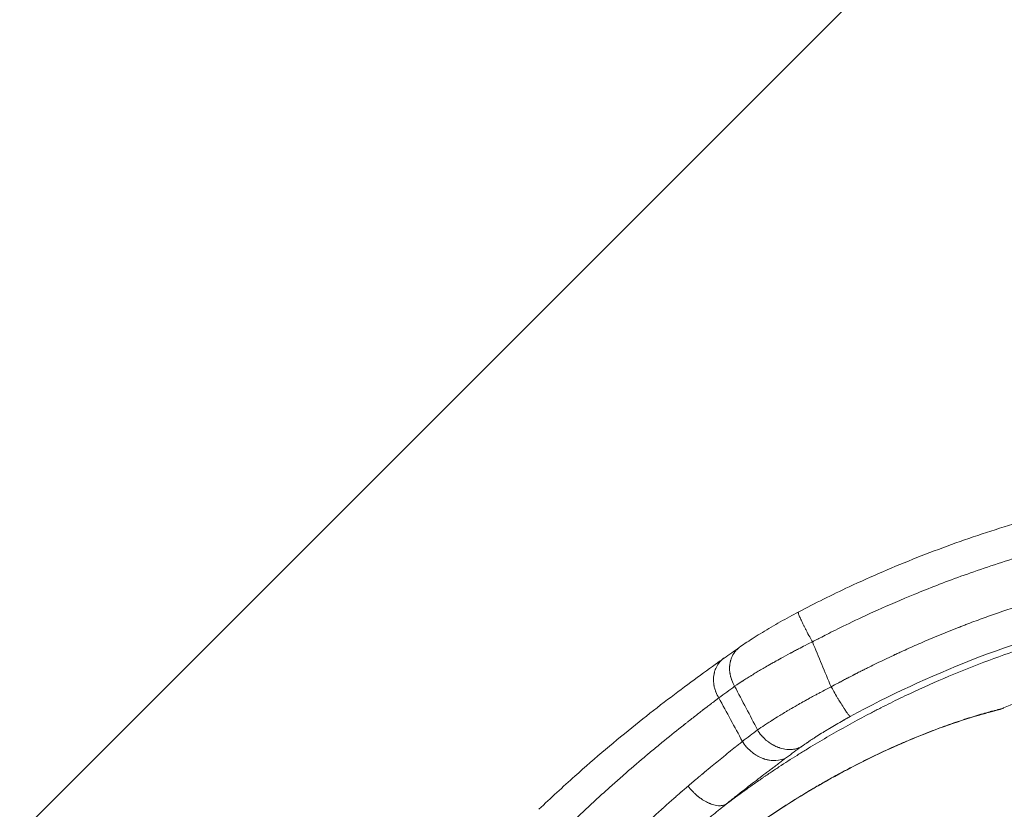
# Model space of a CAD drawing. Units: millimetres. Extents: x -875 to 875, y -3985 to 3984.
# Drawn here: x -237 to -63, y 216 to 355 of the extents above; entities that cross this region are included whole.
import ezdxf

# ---------------------------------------------------------------- set-up
doc = ezdxf.new("R2010")
doc.units = ezdxf.units.MM
doc.header["$LTSCALE"] = 20
doc.linetypes.add('HIDDEN', pattern=[9.525, 6.35, -3.175])
doc.layers.add('2d', color=230, linetype='Continuous')
doc.layers.add('EN-Free_Space_Hatch', color=10, linetype='HIDDEN')

msp = doc.modelspace()

# ---------------------------------------------------------------- hatches: boundary and pattern name
at = {"layer": 'EN-Free_Space_Hatch'}
h = msp.add_hatch(dxfattribs=at)
h.set_pattern_fill('ANSI31', color=256, scale=100)
h.paths.add_polyline_path([(875, 3984.5), (-875, 3984.5), (-875, -3984.5), (875, -3984.5)])

# ---------------------------------------------------------------- linework, layer by layer
at = {"layer": '2d', "lineweight": 0}
for points, knots in [([(-99.75, 251.06), (-96.8, 252.61), (-93.82, 254.1), (-86.87, 257.35), (-82.88, 259.06), (-74.81, 262.25), (-70.73, 263.73), (-62.47, 266.42), (-58.29, 267.65), (-49.86, 269.84), (-45.61, 270.81), (-37.05, 272.5), (-32.73, 273.21), (-24.07, 274.38), (-19.72, 274.83), (-11, 275.47), (-6.63, 275.65), (2.13, 275.76), (6.51, 275.69), (15.25, 275.27), (19.62, 274.92), (28.32, 273.97), (32.66, 273.37), (41.28, 271.89), (45.58, 271.03), (54.08, 269.03), (58.3, 267.91), (66.67, 265.4), (70.81, 264.03), (78.99, 261.02), (83.03, 259.4), (90.99, 255.91), (94.91, 254.04), (99.43, 251.72), (100.09, 251.38), (100.75, 251.03)], [0, 0, 0, 0, 10.002777, 10.002777, 23.035867, 23.035867, 36.057004, 36.057004, 49.108989, 49.108989, 62.195689, 62.195689, 75.296376, 75.296376, 88.410257, 88.410257, 101.533826, 101.533826, 114.671136, 114.671136, 127.798673, 127.798673, 140.928721, 140.928721, 154.053248, 154.053248, 167.15283, 167.15283, 180.250001, 180.250001, 193.316329, 193.316329, 206.346033, 206.346033, 208.585366, 208.585366, 208.585366, 208.585366]), ([(98.27, 245.77), (98.24, 245.79), (97.97, 245.93), (96.99, 246.45), (96.26, 246.82), (94.35, 247.79), (93.16, 248.39), (90.29, 249.77), (88.61, 250.56), (84.76, 252.3), (82.59, 253.24), (77.71, 255.24), (75.01, 256.29), (69.07, 258.44), (65.82, 259.54), (60.54, 261.16), (58.71, 261.7), (55.85, 262.49), (54.88, 262.75), (53.4, 263.14), (52.65, 263.33), (51.77, 263.56), (51.33, 263.67), (51.1, 263.72), (50.99, 263.75), (50.93, 263.76), (50.91, 263.77), (50.89, 263.77), (50.89, 263.78), (50.88, 263.78), (50.88, 263.78), (49.98, 264), (48.79, 264.29), (45.83, 264.96), (44.05, 265.35), (39.89, 266.18), (37.52, 266.63), (33.5, 267.29), (32.08, 267.51), (29.84, 267.83), (29.08, 267.94), (27.9, 268.1), (27.3, 268.17), (26.6, 268.26), (26.24, 268.31), (26.06, 268.33), (25.98, 268.34), (25.93, 268.34), (25.91, 268.35), (22.4, 268.77), (19.26, 269.07), (13.65, 269.49), (11.19, 269.62), (6.95, 269.79), (5.18, 269.84), (3.04, 269.87), (2.41, 269.88), (1.6, 269.88), (1.35, 269.88), (1.01, 269.88), (0.85, 269.88), (0.67, 269.88), (0.59, 269.88), (0.55, 269.88), (0.53, 269.88), (0.52, 269.88), (0.51, 269.88), (0.51, 269.88), (-2.09, 269.88), (-5.5, 269.84), (-11.86, 269.53), (-14.18, 269.39), (-17.96, 269.08), (-19.27, 268.96), (-21.31, 268.76), (-22.01, 268.69), (-23.07, 268.57), (-23.6, 268.51), (-24.23, 268.43), (-24.55, 268.4), (-24.71, 268.38), (-24.79, 268.37), (-24.83, 268.36), (-24.84, 268.36), (-24.85, 268.36), (-24.86, 268.36), (-29.15, 267.84), (-33.38, 267.2), (-39.63, 266.05), (-41.7, 265.64), (-44.78, 264.98), (-46.32, 264.64), (-48.1, 264.22), (-48.98, 264.01), (-49.42, 263.9), (-49.65, 263.85), (-49.76, 263.82), (-49.81, 263.81), (-49.84, 263.8), (-49.85, 263.8), (-49.86, 263.8), (-49.86, 263.79), (-49.86, 263.79), (-53.98, 262.78), (-57.8, 261.71), (-64.87, 259.54), (-68.12, 258.44), (-74.08, 256.29), (-76.78, 255.23), (-81.67, 253.23), (-83.85, 252.28), (-87.7, 250.55), (-89.37, 249.76), (-92.23, 248.38), (-93.42, 247.79), (-95.32, 246.82), (-96.03, 246.45), (-97, 245.95), (-97.25, 245.82), (-97.27, 245.81)], [0, 0, 0, 0, 0.03125, 0.03125, 0.0625, 0.0625, 0.09375, 0.09375, 0.125, 0.125, 0.15625, 0.15625, 0.1875, 0.1875, 0.21875, 0.21875, 0.234375, 0.234375, 0.242187, 0.242187, 0.246094, 0.248047, 0.249023, 0.249512, 0.249756, 0.249878, 0.249939, 0.249969, 0.249985, 0.249985, 0.25, 0.25, 0.28125, 0.28125, 0.3125, 0.3125, 0.34375, 0.34375, 0.359375, 0.359375, 0.367187, 0.367187, 0.371094, 0.373047, 0.374023, 0.374512, 0.374756, 0.374756, 0.375, 0.375, 0.40625, 0.40625, 0.4375, 0.4375, 0.46875, 0.46875, 0.484375, 0.484375, 0.492187, 0.492187, 0.496094, 0.498047, 0.499023, 0.499512, 0.499756, 0.499878, 0.499878, 0.5, 0.5, 0.5625, 0.5625, 0.59375, 0.59375, 0.609375, 0.609375, 0.617187, 0.617187, 0.621094, 0.623047, 0.624023, 0.624512, 0.624756, 0.624878, 0.624939, 0.624939, 0.625, 0.625, 0.6875, 0.6875, 0.71875, 0.71875, 0.734375, 0.742187, 0.746094, 0.748047, 0.749023, 0.749512, 0.749756, 0.749878, 0.749939, 0.749969, 0.749969, 0.75, 0.75, 0.78125, 0.78125, 0.8125, 0.8125, 0.84375, 0.84375, 0.875, 0.875, 0.90625, 0.90625, 0.9375, 0.9375, 0.96875, 0.96875, 1, 1, 1, 1]), ([(-93.97, 237.88), (-93.61, 238.08), (-93.15, 238.32), (-92.6, 238.62), (-92.6, 238.62), (-92.59, 238.63), (-92.56, 238.64), (-92.51, 238.67), (-92.42, 238.72), (-92.22, 238.82), (-91.82, 239.04), (-91.48, 239.22), (-91.25, 239.34), (-91.26, 239.34), (-91.25, 239.34), (-91.25, 239.34), (-91.25, 239.34), (-91.24, 239.34), (-91.22, 239.36), (-91.17, 239.38), (-91.06, 239.44), (-90.92, 239.51), (-90.57, 239.69), (-90.27, 239.85), (-89.89, 240.05), (-89.89, 240.05), (-89.89, 240.05), (-89.88, 240.05), (-89.87, 240.06), (-89.86, 240.07), (-89.82, 240.08), (-89.74, 240.13), (-89.57, 240.21), (-89.41, 240.29), (-89.07, 240.47), (-88.81, 240.6), (-88.52, 240.75), (-88.52, 240.75), (-88.51, 240.75), (-88.5, 240.76), (-88.48, 240.77), (-88.43, 240.79), (-88.34, 240.84), (-88.16, 240.93), (-87.8, 241.11), (-87.05, 241.48), (-86.38, 241.81), (-85, 242.49), (-84.02, 242.95), (-82.98, 243.44), (-82.98, 243.44), (-82.96, 243.45), (-82.94, 243.46), (-82.89, 243.48), (-82.79, 243.53), (-82.6, 243.62), (-82.2, 243.8), (-81.41, 244.17), (-79.8, 244.89), (-78.4, 245.51), (-75.58, 246.72), (-73.65, 247.51), (-71.62, 248.31), (-71.56, 248.33), (-71.44, 248.38), (-71.26, 248.45), (-70.84, 248.61), (-70, 248.94), (-68.32, 249.57), (-64.94, 250.8), (-62.03, 251.79), (-56.17, 253.67), (-52.22, 254.81), (-48.19, 255.83), (-48.12, 255.84), (-48, 255.88), (-47.81, 255.92), (-47.36, 256.03), (-46.48, 256.25), (-44.7, 256.68), (-43.19, 257.03), (-40.15, 257.69), (-38.13, 258.11), (-32.07, 259.24), (-28.05, 259.87), (-23.99, 260.37), (-23.93, 260.38), (-23.8, 260.39), (-23.6, 260.42), (-23.15, 260.47), (-22.25, 260.58), (-20.45, 260.78), (-18.91, 260.94), (-15.84, 261.22), (-13.81, 261.38), (-11.73, 261.51), (-11.66, 261.51), (-11.53, 261.52), (-11.34, 261.53), (-10.88, 261.56), (-9.98, 261.61), (-8.18, 261.7), (-6.65, 261.76), (-5.63, 261.79), (-5.63, 261.79), (-5.62, 261.79), (-5.6, 261.79), (-5.57, 261.79), (-5.49, 261.79), (-5.35, 261.8), (-5.07, 261.8), (-4.54, 261.82), (-4.13, 261.83), (-3.36, 261.84), (-2.92, 261.85), (-2.56, 261.85), (-2.55, 261.85), (-2.55, 261.85), (-2.54, 261.85), (-2.52, 261.85), (-2.48, 261.86), (-2.41, 261.86), (-2.27, 261.86), (-1.99, 261.86), (-1.45, 261.87), (-1.03, 261.87), (-0.26, 261.88), (0.17, 261.88), (0.52, 261.88)], [0, 0, 0, 0, 0.015625, 0.015625, 0.0158691, 0.0158691, 0.0161133, 0.0166016, 0.0175781, 0.0195312, 0.0234375, 0.03125, 0.03125, 0.031311, 0.031311, 0.0313721, 0.0314941, 0.0317383, 0.0322266, 0.0332031, 0.0351562, 0.0390625, 0.0390625, 0.046875, 0.046875, 0.046936, 0.046936, 0.0469971, 0.0471191, 0.0473633, 0.0478516, 0.0488281, 0.0507812, 0.0546875, 0.0546875, 0.0625, 0.0625, 0.0626221, 0.0626221, 0.0627441, 0.0629883, 0.0634766, 0.0644531, 0.0664062, 0.0703125, 0.078125, 0.09375, 0.09375, 0.125, 0.125, 0.1252441, 0.1252441, 0.1254883, 0.1259766, 0.1269531, 0.1289062, 0.1328125, 0.140625, 0.15625, 0.1875, 0.1875, 0.25, 0.25, 0.2519531, 0.2519531, 0.2539062, 0.2578125, 0.265625, 0.28125, 0.3125, 0.375, 0.375, 0.5, 0.5, 0.5019531, 0.5019531, 0.5039062, 0.5078125, 0.515625, 0.53125, 0.5625, 0.5625, 0.625, 0.625, 0.7499999, 0.7499999, 0.7519531, 0.7519531, 0.7539062, 0.7578124, 0.7656249, 0.7812499, 0.8124999, 0.8124999, 0.8749999, 0.8749999, 0.8769531, 0.8769531, 0.8789062, 0.8828124, 0.8906249, 0.9062499, 0.9374999, 0.9374999, 0.937622, 0.937622, 0.9377441, 0.9379882, 0.9384765, 0.9394531, 0.9414062, 0.9453124, 0.9531249, 0.9531249, 0.9687499, 0.9687499, 0.968811, 0.968811, 0.968872, 0.9689941, 0.9692382, 0.9697265, 0.970703, 0.9726562, 0.9765624, 0.9843749, 0.9843749, 0.9999999, 0.9999999, 0.9999999, 0.9999999]), ([(0.5, 255.73), (0.47, 255.73), (-0.04, 255.73), (-1.53, 255.72), (-2.14, 255.71), (-3.24, 255.69), (-3.64, 255.69), (-4.28, 255.67), (-4.61, 255.66), (-5.01, 255.65), (-5.22, 255.65), (-5.33, 255.64), (-5.38, 255.64), (-5.41, 255.64), (-5.42, 255.64), (-5.42, 255.64), (-5.43, 255.64), (-6.3, 255.61), (-7.22, 255.58), (-8.7, 255.51), (-9.21, 255.49), (-10, 255.45), (-10.4, 255.42), (-10.88, 255.4), (-11.12, 255.38), (-11.24, 255.37), (-11.3, 255.37), (-11.33, 255.37), (-11.35, 255.37), (-11.36, 255.37), (-13.29, 255.25), (-15.24, 255.1), (-18.2, 254.82), (-19.19, 254.73), (-20.68, 254.56), (-21.43, 254.48), (-22.31, 254.38), (-22.75, 254.32), (-22.97, 254.3), (-23.06, 254.28), (-23.12, 254.28), (-23.15, 254.27), (-27.35, 253.75), (-31.38, 253.11), (-37.22, 252.01), (-39.13, 251.61), (-41.93, 250.99), (-43.33, 250.67), (-44.93, 250.29), (-45.72, 250.09), (-46.11, 249.99), (-46.31, 249.94), (-46.4, 249.92), (-46.45, 249.91), (-46.48, 249.9), (-54.23, 247.94), (-61.82, 245.51), (-76.55, 239.74), (-83.71, 236.41), (-90.59, 232.66)], [0, 0, 0, 0, 0.03125, 0.03125, 0.046875, 0.046875, 0.054687, 0.054687, 0.058594, 0.060547, 0.061523, 0.062012, 0.062256, 0.062378, 0.062439, 0.062439, 0.0625, 0.0625, 0.09375, 0.09375, 0.109375, 0.109375, 0.117187, 0.121094, 0.123047, 0.124023, 0.124512, 0.124756, 0.124756, 0.125, 0.125, 0.1875, 0.1875, 0.21875, 0.21875, 0.234375, 0.242187, 0.246094, 0.248047, 0.249023, 0.249023, 0.25, 0.25, 0.375, 0.375, 0.4375, 0.4375, 0.46875, 0.484375, 0.492187, 0.496094, 0.498047, 0.499023, 0.499023, 0.5, 0.5, 0.75, 0.75, 1, 1, 1, 1]), ([(0.5, 254.59), (-0.13, 254.59), (-1.07, 254.58), (-2.18, 254.57), (-2.73, 254.56), (-3, 254.55), (-3.14, 254.55), (-3.2, 254.55), (-3.24, 254.55), (-3.26, 254.55), (-3.85, 254.54), (-4.44, 254.52), (-5.39, 254.5), (-5.88, 254.48), (-6.46, 254.46), (-6.76, 254.45), (-6.91, 254.44), (-6.99, 254.44), (-7.02, 254.44), (-7.04, 254.44), (-7.05, 254.44), (-8.26, 254.39), (-9.49, 254.33), (-11.38, 254.22), (-12.33, 254.16), (-13.47, 254.08), (-14.04, 254.03), (-14.33, 254.01), (-14.45, 254), (-14.54, 253.99), (-14.58, 253.99), (-17.16, 253.79), (-19.69, 253.53), (-23.45, 253.08), (-25.32, 252.84), (-27.49, 252.53), (-28.57, 252.36), (-29.11, 252.28), (-29.34, 252.24), (-29.49, 252.22), (-29.57, 252.21), (-34.64, 251.4), (-39.6, 250.4), (-46.95, 248.61), (-49.39, 247.97), (-53.02, 246.93), (-54.83, 246.4), (-56.94, 245.74), (-57.98, 245.4), (-58.43, 245.26), (-58.73, 245.16), (-58.88, 245.11), (-63.84, 243.47), (-68.58, 241.7), (-75.55, 238.76), (-77.85, 237.74), (-81.26, 236.14), (-82.96, 235.32), (-84.92, 234.33), (-85.9, 233.84), (-86.32, 233.62), (-86.6, 233.48), (-86.73, 233.4), (-89.12, 232.16), (-91.33, 230.95), (-94.61, 229.07), (-96.24, 228.12), (-98.12, 226.98), (-98.92, 226.48), (-99.45, 226.15), (-99.71, 225.98), (-101.05, 225.15), (-102.64, 224.12), (-104.47, 222.9), (-105.38, 222.29), (-105.84, 221.98), (-106.06, 221.82), (-106.18, 221.74), (-106.22, 221.71), (-106.26, 221.69), (-106.27, 221.68), (-106.86, 221.27), (-107.4, 220.9), (-108.17, 220.35), (-108.55, 220.09), (-108.97, 219.79), (-109.17, 219.64), (-109.28, 219.56), (-109.33, 219.53), (-109.35, 219.51), (-109.36, 219.5), (-109.37, 219.5), (-109.37, 219.49), (-109.38, 219.49), (-109.76, 219.21), (-110.79, 218.48), (-112.42, 217.26)], [0, 0, 0, 0, 0.015625, 0.023438, 0.027344, 0.029297, 0.030273, 0.030762, 0.030762, 0.03125, 0.03125, 0.046875, 0.046875, 0.054688, 0.058594, 0.060547, 0.061523, 0.062012, 0.062256, 0.062256, 0.0625, 0.0625, 0.09375, 0.09375, 0.109375, 0.117188, 0.121094, 0.123047, 0.124023, 0.124023, 0.125, 0.125, 0.1875, 0.1875, 0.21875, 0.234375, 0.242188, 0.246094, 0.248047, 0.248047, 0.25, 0.25, 0.375, 0.375, 0.4375, 0.4375, 0.46875, 0.484375, 0.492188, 0.496094, 0.496094, 0.5, 0.5, 0.625, 0.625, 0.6875, 0.6875, 0.71875, 0.734375, 0.742188, 0.746094, 0.746094, 0.75, 0.75, 0.8125, 0.8125, 0.84375, 0.859375, 0.867188, 0.867188, 0.875, 0.875, 0.90625, 0.921875, 0.929688, 0.933594, 0.935547, 0.936523, 0.937012, 0.937012, 0.9375, 0.9375, 0.953125, 0.953125, 0.960938, 0.964844, 0.966797, 0.967773, 0.968262, 0.968506, 0.968628, 0.968689, 0.968689, 0.96875, 0.96875, 1, 1, 1, 1]), ([(-109.96, 244.98), (-109.22, 245.49), (-108.41, 246.02), (-106.6, 247.17), (-105.59, 247.79), (-103.49, 249.01), (-102.4, 249.63), (-100.78, 250.51), (-100.27, 250.79), (-99.75, 251.06)], [0, 0, 0, 0, 3.703406, 3.703406, 7.611366, 7.611366, 11.438236, 11.438236, 13.20316, 13.20316, 13.20316, 13.20316]), ([(-97.27, 245.81), (-97.4, 246.04), (-97.56, 246.34), (-97.94, 247.03), (-98.15, 247.42), (-98.37, 247.86), (-98.37, 247.86), (-98.38, 247.87), (-98.39, 247.88), (-98.4, 247.92), (-98.44, 247.99), (-98.51, 248.13), (-98.57, 248.25), (-98.69, 248.48), (-98.77, 248.63), (-98.98, 249.06), (-99.11, 249.32), (-99.22, 249.57), (-99.22, 249.57), (-99.22, 249.57), (-99.22, 249.57), (-99.22, 249.58), (-99.23, 249.59), (-99.24, 249.62), (-99.26, 249.65), (-99.28, 249.71), (-99.3, 249.75), (-99.36, 249.88), (-99.41, 249.98), (-99.54, 250.29), (-99.63, 250.52), (-99.7, 250.72), (-99.7, 250.72), (-99.71, 250.74), (-99.71, 250.75), (-99.73, 250.8), (-99.73, 250.83), (-99.75, 250.89), (-99.76, 250.92), (-99.77, 251), (-99.77, 251.03), (-99.76, 251.05), (-99.75, 251.06), (-99.75, 251.06)], [0.0000159, 0.0000159, 0.0000159, 0.0000159, 0.125, 0.125, 0.25, 0.25, 0.2519531, 0.2519531, 0.2539062, 0.2578125, 0.265625, 0.28125, 0.3125, 0.3125, 0.375, 0.375, 0.5, 0.5, 0.5009766, 0.5009766, 0.5019531, 0.5039062, 0.5078125, 0.515625, 0.53125, 0.53125, 0.5625, 0.5625, 0.625, 0.625, 0.75, 0.75, 0.7539062, 0.7539062, 0.7578125, 0.765625, 0.78125, 0.78125, 0.8125, 0.8125, 0.875, 0.875, 0.91321, 0.91321, 0.91321, 0.91321]), ([(-110.97, 237.99), (-111.14, 238.28), (-111.31, 238.63), (-111.47, 239.04), (-111.47, 239.04), (-111.47, 239.05), (-111.47, 239.05), (-111.47, 239.05), (-111.48, 239.06), (-111.48, 239.08), (-111.49, 239.1), (-111.51, 239.15), (-111.52, 239.19), (-111.57, 239.32), (-111.61, 239.44), (-111.65, 239.6), (-111.65, 239.6), (-111.66, 239.61), (-111.66, 239.64), (-111.68, 239.68), (-111.7, 239.78), (-111.72, 239.85), (-111.75, 239.99), (-111.76, 240.07), (-111.78, 240.14), (-111.78, 240.15), (-111.78, 240.16), (-111.78, 240.19), (-111.79, 240.24), (-111.8, 240.29), (-111.82, 240.4), (-111.83, 240.49), (-111.86, 240.76), (-111.87, 240.98), (-111.86, 241.24), (-111.86, 241.26), (-111.86, 241.29), (-111.86, 241.34), (-111.86, 241.45), (-111.85, 241.54), (-111.83, 241.71), (-111.82, 241.81), (-111.78, 242.07), (-111.76, 242.19), (-111.74, 242.27), (-111.74, 242.27), (-111.73, 242.29), (-111.73, 242.3), (-111.72, 242.35), (-111.71, 242.39), (-111.69, 242.47), (-111.67, 242.53), (-111.61, 242.72), (-111.57, 242.86), (-111.38, 243.32), (-111.2, 243.68), (-110.91, 244.05), (-110.91, 244.05), (-110.91, 244.05), (-110.9, 244.06), (-110.89, 244.07), (-110.87, 244.1), (-110.83, 244.16), (-110.74, 244.26), (-110.55, 244.47), (-110.38, 244.63), (-110.16, 244.82), (-110.06, 244.9), (-109.96, 244.97)], [0.0000444, 0.0000444, 0.0000444, 0.0000444, 0.125, 0.125, 0.1254883, 0.1254883, 0.1259766, 0.1269531, 0.1289062, 0.1328125, 0.140625, 0.140625, 0.15625, 0.15625, 0.1875, 0.1875, 0.1894531, 0.1894531, 0.1914062, 0.1953125, 0.203125, 0.21875, 0.21875, 0.25, 0.25, 0.2539062, 0.2539062, 0.2578125, 0.265625, 0.28125, 0.28125, 0.3125, 0.3125, 0.375, 0.375, 0.3789062, 0.3789062, 0.3828125, 0.390625, 0.40625, 0.40625, 0.4375, 0.4375, 0.5, 0.5, 0.5039062, 0.5039062, 0.5078125, 0.515625, 0.53125, 0.53125, 0.5625, 0.5625, 0.625, 0.625, 0.75, 0.75, 0.7509766, 0.7509766, 0.7519531, 0.7539062, 0.7578125, 0.765625, 0.78125, 0.8125, 0.875, 0.875, 0.9245797, 0.9245797, 0.9245797, 0.9245797]), ([(-97.27, 245.81), (-97.48, 245.7), (-97.92, 245.48), (-98.9, 244.99), (-99.28, 244.79), (-99.94, 244.45), (-100.17, 244.33), (-100.53, 244.14), (-100.66, 244.08), (-100.85, 243.97), (-100.95, 243.92), (-101.06, 243.86), (-101.12, 243.83), (-101.15, 243.82), (-101.16, 243.81), (-101.17, 243.8), (-101.79, 243.48), (-102.31, 243.19), (-103.21, 242.7), (-103.58, 242.49), (-104.18, 242.15), (-104.41, 242.02), (-104.65, 241.88), (-104.72, 241.85), (-104.79, 241.81), (-104.81, 241.79), (-104.83, 241.78), (-104.84, 241.78), (-104.85, 241.77), (-104.86, 241.77), (-104.86, 241.77), (-104.86, 241.77), (-104.86, 241.77), (-104.86, 241.77), (-104.86, 241.77), (-105.47, 241.42), (-106.05, 241.08), (-106.87, 240.59), (-107.14, 240.43), (-107.54, 240.19), (-107.73, 240.07), (-107.95, 239.93), (-108.06, 239.86), (-108.12, 239.83), (-108.14, 239.81), (-108.16, 239.8), (-108.16, 239.8), (-108.47, 239.61), (-108.74, 239.44), (-109.1, 239.21), (-109.22, 239.14), (-109.39, 239.03), (-109.47, 238.98), (-109.56, 238.92), (-109.6, 238.89), (-109.62, 238.88), (-109.63, 238.87), (-109.64, 238.87), (-109.64, 238.87), (-109.94, 238.68), (-110.4, 238.38), (-110.97, 237.99)], [0.0000333, 0.0000333, 0.0000333, 0.0000333, 0.125, 0.125, 0.1875, 0.1875, 0.21875, 0.21875, 0.234375, 0.234375, 0.2421875, 0.2460938, 0.2480469, 0.2490234, 0.2490234, 0.25, 0.25, 0.3125, 0.3125, 0.375, 0.375, 0.4375, 0.4375, 0.46875, 0.46875, 0.484375, 0.484375, 0.4921875, 0.4960938, 0.4980469, 0.4990234, 0.4995117, 0.4997559, 0.4997559, 0.5, 0.5, 0.625, 0.625, 0.6875, 0.6875, 0.71875, 0.734375, 0.7421875, 0.7460938, 0.7480469, 0.7480469, 0.75, 0.75, 0.8125, 0.8125, 0.84375, 0.84375, 0.859375, 0.8671875, 0.8710938, 0.8730469, 0.8740234, 0.8740234, 0.875, 0.875, 1, 1, 1, 1]), ([(64.72, 234.13), (63.98, 234.48), (63.27, 234.75), (62.31, 235.1), (62.01, 235.21), (61.58, 235.37), (61.37, 235.45), (61.13, 235.53), (61.02, 235.57), (60.96, 235.59), (60.94, 235.6), (60.92, 235.61), (60.92, 235.61), (59.62, 236.07), (58.33, 236.52), (55.74, 237.38), (53.8, 238), (51.51, 238.69), (50.52, 238.97), (49.86, 239.16), (49.53, 239.26), (46.59, 240.09), (43.94, 240.77), (39.95, 241.69), (37.95, 242.14), (35.59, 242.61), (34.42, 242.84), (33.91, 242.94), (33.57, 243), (33.4, 243.03), (22.5, 245.05), (11.55, 246.06), (-4.92, 246.06), (-10.41, 245.81), (-18.58, 245.07), (-21.3, 244.76), (-25.36, 244.2), (-27.39, 243.9), (-29.74, 243.51), (-30.92, 243.3), (-31.42, 243.21), (-31.76, 243.15), (-31.93, 243.12), (-34.8, 242.59), (-37.48, 242.03), (-41.47, 241.11), (-42.8, 240.79), (-44.78, 240.28), (-45.77, 240.02), (-46.75, 239.75), (-47.41, 239.57), (-47.74, 239.48), (-49.38, 239.02), (-51.35, 238.44), (-53.63, 237.73), (-54.76, 237.37), (-55.33, 237.18), (-55.61, 237.09), (-55.73, 237.05), (-55.82, 237.02), (-55.85, 237.01), (-56.57, 236.77), (-57.22, 236.55), (-58.19, 236.22), (-58.67, 236.05), (-59.22, 235.86), (-59.49, 235.76), (-59.63, 235.71), (-59.7, 235.69), (-59.73, 235.68), (-59.75, 235.67), (-59.76, 235.67), (-59.76, 235.66), (-60.69, 235.33), (-61.97, 234.87), (-63.58, 234.18)], [0, 0, 0, 0, 0.015625, 0.015625, 0.023437, 0.023437, 0.027344, 0.029297, 0.030273, 0.030762, 0.031006, 0.031006, 0.03125, 0.03125, 0.0625, 0.0625, 0.09375, 0.109375, 0.117187, 0.117187, 0.125, 0.125, 0.1875, 0.1875, 0.21875, 0.234375, 0.242187, 0.246094, 0.246094, 0.25, 0.25, 0.5, 0.5, 0.625, 0.625, 0.6875, 0.6875, 0.71875, 0.734375, 0.742188, 0.746094, 0.746094, 0.75, 0.75, 0.8125, 0.8125, 0.84375, 0.84375, 0.859375, 0.867188, 0.867188, 0.875, 0.875, 0.90625, 0.921875, 0.929688, 0.933594, 0.935547, 0.936523, 0.936523, 0.9375, 0.9375, 0.953125, 0.953125, 0.960937, 0.964844, 0.966797, 0.967773, 0.968262, 0.968506, 0.968628, 0.968628, 0.96875, 0.96875, 1, 1, 1, 1]), ([(-145.45, 216.3), (-143.36, 218.31), (-141.24, 220.26), (-137.31, 223.77), (-135.5, 225.35), (-131.93, 228.36), (-130.17, 229.81), (-126.73, 232.58), (-125.04, 233.9), (-121.77, 236.41), (-120.19, 237.6), (-117.17, 239.83), (-115.73, 240.87), (-113.87, 242.22), (-113.37, 242.58), (-112.87, 242.93)], [0, 0, 0, 0, 8.722619, 8.722619, 16.186016, 16.186016, 23.521241, 23.521241, 30.803733, 30.803733, 38.001501, 38.001501, 45.054142, 45.054142, 47.730178, 47.730178, 47.730178, 47.730178]), ([(-113.76, 235.95), (-113.94, 236.24), (-114.12, 236.58), (-114.29, 236.99), (-114.29, 236.99), (-114.29, 237), (-114.29, 237), (-114.3, 237.02), (-114.31, 237.04), (-114.33, 237.11), (-114.35, 237.17), (-114.4, 237.3), (-114.44, 237.41), (-114.54, 237.77), (-114.58, 237.95), (-114.6, 238.09), (-114.61, 238.1), (-114.61, 238.14), (-114.62, 238.19), (-114.64, 238.32), (-114.66, 238.43), (-114.68, 238.67), (-114.7, 238.83), (-114.7, 239.37), (-114.68, 239.77), (-114.59, 240.2), (-114.59, 240.2), (-114.59, 240.21), (-114.58, 240.23), (-114.57, 240.26), (-114.56, 240.33), (-114.52, 240.48), (-114.44, 240.76), (-114.24, 241.3), (-114, 241.73), (-113.81, 242), (-113.81, 241.99), (-113.81, 242), (-113.81, 242), (-113.8, 242), (-113.79, 242.02), (-113.78, 242.03), (-113.76, 242.06), (-113.74, 242.08), (-113.68, 242.16), (-113.63, 242.23), (-113.52, 242.35), (-113.49, 242.39), (-113.43, 242.45), (-113.42, 242.46), (-113.4, 242.48), (-113.4, 242.48), (-113.39, 242.49), (-113.37, 242.51), (-113.27, 242.61), (-113.18, 242.69), (-113.01, 242.83), (-112.92, 242.9), (-112.82, 242.97)], [0.0000537, 0.0000537, 0.0000537, 0.0000537, 0.125, 0.125, 0.1259766, 0.1259766, 0.1269531, 0.1289062, 0.1328125, 0.140625, 0.15625, 0.15625, 0.1875, 0.1875, 0.25, 0.25, 0.2578125, 0.2578125, 0.265625, 0.28125, 0.3125, 0.3125, 0.375, 0.375, 0.5, 0.5, 0.5019531, 0.5019531, 0.5039062, 0.5078125, 0.515625, 0.53125, 0.5625, 0.625, 0.75, 0.75, 0.7509766, 0.7509766, 0.7519531, 0.7539062, 0.7578125, 0.765625, 0.765625, 0.78125, 0.78125, 0.8125, 0.8125, 0.828125, 0.828125, 0.8320312, 0.8320312, 0.8339844, 0.8339844, 0.8359375, 0.84375, 0.875, 0.875, 0.9200054, 0.9200054, 0.9200054, 0.9200054]), ([(-106.93, 230.3), (-106.55, 230.56), (-106.15, 230.84), (-105.49, 231.27), (-105.27, 231.42), (-104.92, 231.64), (-104.74, 231.76), (-104.53, 231.89), (-104.42, 231.96), (-104.37, 232), (-104.34, 232.01), (-104.33, 232.02), (-104.32, 232.03), (-104.32, 232.03), (-103.97, 232.25), (-103.54, 232.52), (-102.77, 232.99), (-102.49, 233.16), (-102.03, 233.44), (-101.87, 233.53), (-101.62, 233.68), (-101.5, 233.76), (-101.35, 233.85), (-101.27, 233.89), (-101.23, 233.92), (-101.21, 233.93), (-101.2, 233.93), (-101.2, 233.94), (-101.19, 233.94), (-100.92, 234.1), (-100.51, 234.34), (-99.64, 234.83), (-99.32, 235.02), (-98.76, 235.33), (-98.56, 235.44), (-98.25, 235.62), (-98.09, 235.7), (-97.89, 235.81), (-97.8, 235.87), (-97.75, 235.89), (-97.72, 235.91), (-97.71, 235.91), (-97.7, 235.92), (-97.7, 235.92), (-97.7, 235.92), (-97.54, 236), (-97.32, 236.13), (-96.86, 236.37), (-96.68, 236.47), (-96.39, 236.62), (-96.29, 236.68), (-96.13, 236.76), (-96.05, 236.8), (-95.95, 236.86), (-95.9, 236.88), (-95.88, 236.89), (-95.87, 236.9), (-95.86, 236.9), (-95.3, 237.2), (-94.87, 237.42), (-94.24, 237.74), (-94.04, 237.84), (-93.97, 237.88)], [0, 0, 0, 0, 0.125, 0.125, 0.1875, 0.1875, 0.21875, 0.234375, 0.242188, 0.246094, 0.248047, 0.249023, 0.249023, 0.25, 0.25, 0.375, 0.375, 0.4375, 0.4375, 0.46875, 0.46875, 0.484375, 0.492187, 0.496094, 0.498047, 0.499023, 0.499512, 0.499512, 0.5, 0.5, 0.625, 0.625, 0.6875, 0.6875, 0.71875, 0.71875, 0.734375, 0.742187, 0.746094, 0.748047, 0.749023, 0.749512, 0.749756, 0.749756, 0.75, 0.75, 0.8125, 0.8125, 0.84375, 0.84375, 0.859375, 0.859375, 0.867187, 0.871094, 0.873047, 0.874023, 0.874023, 0.875, 0.875, 0.9375, 0.9375, 1, 1, 1, 1]), ([(-93.97, 237.88), (-93.84, 237.66), (-93.68, 237.38), (-93.29, 236.71), (-93.07, 236.33), (-92.82, 235.91), (-92.82, 235.91), (-92.82, 235.91), (-92.81, 235.9), (-92.81, 235.89), (-92.79, 235.87), (-92.76, 235.82), (-92.7, 235.72), (-92.64, 235.62), (-92.53, 235.43), (-92.44, 235.3), (-92.18, 234.87), (-91.99, 234.56), (-91.78, 234.24), (-91.78, 234.24), (-91.77, 234.23), (-91.77, 234.22), (-91.75, 234.19), (-91.72, 234.14), (-91.65, 234.04), (-91.52, 233.84), (-91.28, 233.48), (-91.1, 233.23), (-91, 233.09), (-90.99, 233.09), (-90.99, 233.08), (-90.98, 233.07), (-90.97, 233.06), (-90.94, 233.02), (-90.89, 232.96), (-90.86, 232.91), (-90.79, 232.82), (-90.75, 232.78), (-90.65, 232.69), (-90.61, 232.66), (-90.59, 232.66)], [0, 0, 0, 0, 0.125, 0.125, 0.25, 0.25, 0.2509766, 0.2509766, 0.2519531, 0.2539062, 0.2578125, 0.265625, 0.28125, 0.3125, 0.3125, 0.375, 0.375, 0.5, 0.5, 0.5019531, 0.5019531, 0.5039062, 0.5078125, 0.515625, 0.53125, 0.5625, 0.625, 0.75, 0.75, 0.7519531, 0.7519531, 0.7539062, 0.7578125, 0.765625, 0.78125, 0.8125, 0.8125, 0.875, 0.875, 1, 1, 1, 1]), ([(-113.76, 235.95), (-113.83, 235.9), (-113.93, 235.83), (-114.1, 235.69), (-114.17, 235.64), (-114.28, 235.56), (-114.33, 235.51), (-114.4, 235.46), (-114.44, 235.43), (-114.46, 235.42), (-114.47, 235.41), (-114.47, 235.41), (-114.48, 235.41), (-114.6, 235.31), (-114.78, 235.17), (-115, 235.01), (-115.1, 234.92), (-115.16, 234.88), (-115.18, 234.86), (-115.2, 234.85), (-115.2, 234.85), (-115.21, 234.84), (-115.4, 234.69), (-115.62, 234.52), (-116, 234.23), (-116.14, 234.13), (-116.35, 233.96), (-116.42, 233.91), (-116.54, 233.82), (-116.59, 233.78), (-116.66, 233.72), (-116.7, 233.7), (-116.71, 233.68), (-116.72, 233.68), (-116.73, 233.67), (-117.24, 233.28), (-117.76, 232.87), (-118.56, 232.24), (-118.97, 231.92), (-119.46, 231.54), (-119.7, 231.34), (-119.81, 231.26), (-119.88, 231.2), (-119.92, 231.17), (-121.04, 230.28), (-122.18, 229.37), (-123.93, 227.94), (-124.52, 227.46), (-125.42, 226.72), (-125.87, 226.34), (-126.4, 225.89), (-126.67, 225.67), (-126.78, 225.57), (-126.86, 225.51), (-126.9, 225.47), (-128.12, 224.44), (-129.34, 223.4), (-131.19, 221.77), (-131.82, 221.22), (-132.76, 220.38), (-133.07, 220.1), (-133.71, 219.53), (-134.03, 219.24), (-135.61, 217.79), (-136.87, 216.62), (-139.36, 214.24), (-140.61, 213.03), (-141.84, 211.81)], [0.0001478, 0.0001478, 0.0001478, 0.0001478, 0.015625, 0.015625, 0.0234375, 0.0234375, 0.0273437, 0.0292969, 0.0302734, 0.0307617, 0.0310059, 0.0310059, 0.03125, 0.03125, 0.046875, 0.0546875, 0.0585937, 0.0605469, 0.0615234, 0.0620117, 0.0620117, 0.0625, 0.0625, 0.09375, 0.09375, 0.109375, 0.109375, 0.1171875, 0.1171875, 0.1210937, 0.1230469, 0.1240234, 0.1245117, 0.1245117, 0.125, 0.125, 0.1875, 0.1875, 0.21875, 0.234375, 0.2421875, 0.2460937, 0.2460937, 0.25, 0.25, 0.375, 0.375, 0.4375, 0.4375, 0.46875, 0.484375, 0.4921875, 0.4960937, 0.4960937, 0.5, 0.5, 0.625, 0.625, 0.6875, 0.6875, 0.71875, 0.71875, 0.75, 0.75, 0.875, 0.875, 1, 1, 1, 1]), ([(-122.58, 201.15), (-122.14, 201.55), (-121.81, 201.85), (-121.59, 202.05), (-121.59, 202.05), (-121.58, 202.05), (-121.57, 202.06), (-121.56, 202.08), (-121.52, 202.11), (-121.45, 202.17), (-121.3, 202.3), (-121.01, 202.56), (-120.76, 202.78), (-120.55, 202.97), (-120.51, 203), (-120.43, 203.08), (-120.31, 203.18), (-120.02, 203.44), (-119.44, 203.95), (-118.93, 204.38), (-118.5, 204.75), (-118.42, 204.82), (-118.25, 204.96), (-117.99, 205.18), (-117.4, 205.67), (-116.21, 206.66), (-115.18, 207.49), (-114.15, 208.31), (-113.81, 208.58), (-113.12, 209.12), (-112.08, 209.92), (-111.04, 210.71), (-109.64, 211.74), (-108.94, 212.25), (-107.54, 213.24), (-106.84, 213.73), (-105.44, 214.7), (-104.75, 215.17), (-103.34, 216.1), (-102.64, 216.56), (-100.54, 217.91), (-99.15, 218.77), (-97.07, 220.01), (-96.38, 220.41), (-95, 221.2), (-94.31, 221.59), (-92.27, 222.72), (-90.92, 223.44), (-89.25, 224.3), (-88.92, 224.46), (-88.25, 224.8), (-87.92, 224.96), (-86.94, 225.45), (-86.29, 225.76), (-84.35, 226.68), (-83.09, 227.26), (-81.7, 227.87), (-81.54, 227.94), (-81.23, 228.07), (-80.77, 228.27), (-79.7, 228.72), (-78.81, 229.09), (-77.04, 229.8), (-75.9, 230.24), (-74.52, 230.75), (-74.24, 230.85), (-73.7, 231.05), (-72.89, 231.34), (-72.1, 231.61), (-70.56, 232.13), (-69.57, 232.44), (-67.69, 233.02), (-66.79, 233.27), (-65.89, 233.51), (-65.84, 233.53), (-65.74, 233.56), (-65.58, 233.6), (-65.22, 233.69), (-64.91, 233.77), (-64.68, 233.83), (-64.66, 233.84), (-64.6, 233.85), (-64.53, 233.87), (-64.35, 233.91), (-64.21, 233.95), (-64.12, 233.97), (-64.11, 233.97), (-64.11, 233.97), (-64.1, 233.97), (-64.09, 233.98), (-64.06, 233.98), (-63.99, 234), (-63.84, 234.03), (-63.68, 234.07), (-63.58, 234.18)], [0, 0, 0, 0, 0.015625, 0.015625, 0.0157471, 0.0157471, 0.0158691, 0.0161133, 0.0166016, 0.0175781, 0.0195312, 0.0234375, 0.03125, 0.03125, 0.0332031, 0.0332031, 0.0351562, 0.0390625, 0.046875, 0.0625, 0.0625, 0.0664062, 0.0664062, 0.0703125, 0.078125, 0.09375, 0.125, 0.125, 0.140625, 0.140625, 0.15625, 0.1875, 0.1875, 0.21875, 0.21875, 0.25, 0.25, 0.28125, 0.28125, 0.3125, 0.3125, 0.375, 0.375, 0.40625, 0.40625, 0.4375, 0.4375, 0.5, 0.5, 0.515625, 0.515625, 0.53125, 0.53125, 0.5625, 0.5625, 0.625, 0.625, 0.6328125, 0.6328125, 0.640625, 0.65625, 0.6875, 0.6875, 0.75, 0.75, 0.765625, 0.765625, 0.78125, 0.8125, 0.8125, 0.875, 0.875, 0.9375, 0.9375, 0.9414062, 0.9414062, 0.9453125, 0.953125, 0.96875, 0.96875, 0.9707031, 0.9707031, 0.9726562, 0.9765625, 0.984375, 0.984375, 0.9846191, 0.9846191, 0.9848633, 0.9853516, 0.9863281, 0.9882812, 0.9921875, 1, 1, 1, 1]), ([(-64.27, 233.9), (-64.82, 233.74), (-65.4, 233.59), (-66.68, 233.24), (-67.37, 233.05), (-69.92, 232.3), (-71.94, 231.65), (-75.68, 230.3), (-77.29, 229.68), (-80.64, 228.31), (-82.4, 227.55), (-85.99, 225.89), (-87.84, 224.99), (-91.63, 223.05), (-93.58, 222), (-97.48, 219.76), (-99.44, 218.58), (-103.39, 216.07), (-105.37, 214.75), (-109.34, 211.96), (-111.33, 210.49), (-115.21, 207.47), (-117.11, 205.92), (-120.19, 203.27), (-121.39, 202.21), (-122.58, 201.13)], [0, 0, 0, 0, 3.737485, 3.737485, 8.021557, 8.021557, 19.105871, 19.105871, 26.697596, 26.697596, 34.332216, 34.332216, 41.92274, 41.92274, 49.584016, 49.584016, 57.115737, 57.115737, 64.672108, 64.672108, 72.278426, 72.278426, 79.684032, 79.684032, 84.4979, 84.4979, 84.4979, 84.4979]), ([(-90.59, 232.66), (-90.73, 232.58), (-90.86, 232.51), (-91.01, 232.43), (-91.08, 232.39), (-91.16, 232.35), (-91.19, 232.33), (-91.2, 232.32), (-91.21, 232.32), (-91.22, 232.31), (-91.22, 232.31), (-91.33, 232.25), (-91.5, 232.16), (-91.67, 232.06), (-91.76, 232.01), (-91.8, 231.99), (-91.82, 231.98), (-91.83, 231.97), (-92.26, 231.73), (-92.67, 231.5), (-93.48, 231.03), (-93.87, 230.79), (-94.45, 230.45), (-94.64, 230.33), (-95.02, 230.1), (-95.21, 229.98), (-95.76, 229.64), (-96.12, 229.41), (-96.64, 229.08), (-96.81, 228.97), (-97.14, 228.75), (-97.31, 228.65), (-97.62, 228.44), (-97.85, 228.28), (-98.12, 228.1), (-98.25, 228.01), (-98.3, 227.98), (-98.34, 227.95), (-98.36, 227.94), (-98.45, 227.87), (-98.56, 227.8), (-98.68, 227.71), (-98.73, 227.68), (-98.76, 227.66), (-98.78, 227.64), (-98.83, 227.61), (-98.87, 227.58), (-98.93, 227.54), (-98.96, 227.52), (-98.98, 227.5), (-98.99, 227.5), (-98.99, 227.5), (-98.99, 227.49), (-99.04, 227.46), (-99.1, 227.42), (-99.19, 227.36)], [0, 0, 0, 0, 0.03125, 0.03125, 0.046875, 0.054688, 0.058594, 0.060547, 0.061523, 0.061523, 0.0625, 0.0625, 0.09375, 0.109375, 0.117188, 0.121094, 0.121094, 0.125, 0.125, 0.25, 0.25, 0.375, 0.375, 0.4375, 0.4375, 0.5, 0.5, 0.625, 0.625, 0.6875, 0.6875, 0.75, 0.75, 0.8125, 0.84375, 0.859375, 0.867187, 0.867187, 0.875, 0.875, 0.90625, 0.921875, 0.929687, 0.929687, 0.9375, 0.9375, 0.953125, 0.960937, 0.964844, 0.966797, 0.967773, 0.967773, 0.96875, 0.96875, 1, 1, 1, 1]), ([(-106.93, 230.3), (-106.77, 230.03), (-106.55, 229.68), (-106.21, 229.28), (-106.21, 229.27), (-106.2, 229.26), (-106.18, 229.25), (-106.16, 229.21), (-106.1, 229.14), (-105.97, 229.01), (-105.72, 228.75), (-105.49, 228.54), (-105.33, 228.41), (-105.33, 228.41), (-105.33, 228.41), (-105.33, 228.41), (-105.33, 228.41), (-105.32, 228.4), (-105.31, 228.39), (-105.29, 228.37), (-105.25, 228.34), (-105.18, 228.28), (-105.11, 228.23), (-104.87, 228.05), (-104.64, 227.89), (-104.33, 227.71), (-104.33, 227.71), (-104.32, 227.71), (-104.31, 227.7), (-104.29, 227.69), (-104.24, 227.66), (-104.14, 227.61), (-104.07, 227.57), (-103.91, 227.49), (-103.82, 227.44), (-103.55, 227.32), (-103.4, 227.26), (-103.26, 227.21), (-103.25, 227.2), (-103.22, 227.19), (-103.17, 227.18), (-103.13, 227.16), (-103.03, 227.13), (-102.96, 227.1), (-102.74, 227.04), (-102.57, 226.99), (-102.03, 226.88), (-101.6, 226.82), (-101.06, 226.83), (-101, 226.84), (-100.88, 226.84), (-100.83, 226.85), (-100.66, 226.87), (-100.55, 226.88), (-100.25, 226.93), (-100.07, 226.98), (-99.6, 227.14), (-99.36, 227.26), (-99.19, 227.36)], [0, 0, 0, 0, 0.125, 0.125, 0.1269531, 0.1269531, 0.1289062, 0.1328125, 0.140625, 0.15625, 0.1875, 0.25, 0.25, 0.2504883, 0.2504883, 0.2509766, 0.2519531, 0.2539062, 0.2578125, 0.265625, 0.28125, 0.28125, 0.3125, 0.3125, 0.375, 0.375, 0.3759766, 0.3759766, 0.3769531, 0.3789062, 0.3828125, 0.390625, 0.40625, 0.40625, 0.4375, 0.4375, 0.5, 0.5, 0.5078125, 0.5078125, 0.515625, 0.53125, 0.53125, 0.5625, 0.5625, 0.625, 0.625, 0.75, 0.75, 0.765625, 0.765625, 0.78125, 0.78125, 0.8125, 0.8125, 0.875, 0.875, 1, 1, 1, 1]), ([(-119.17, 220.41), (-119.08, 220.48), (-118.99, 220.56), (-118.82, 220.7), (-118.74, 220.77), (-118.63, 220.86), (-118.57, 220.91), (-118.54, 220.94), (-118.53, 220.95), (-118.52, 220.95), (-118.52, 220.96), (-118.35, 221.1), (-118.22, 221.21), (-118.05, 221.35), (-118.01, 221.39), (-117.95, 221.44), (-117.92, 221.47), (-117.89, 221.49), (-117.88, 221.5), (-117.87, 221.51), (-117.87, 221.51), (-117.87, 221.51), (-117.68, 221.67), (-117.48, 221.84), (-117.16, 222.1), (-117, 222.24), (-116.8, 222.41), (-116.69, 222.5), (-116.65, 222.54), (-116.62, 222.56), (-116.6, 222.57), (-116.15, 222.96), (-115.72, 223.31), (-115.1, 223.82), (-114.9, 223.99), (-114.6, 224.23), (-114.46, 224.35), (-114.31, 224.47), (-114.22, 224.55), (-114.17, 224.59), (-113.73, 224.94), (-113.35, 225.26), (-112.76, 225.73), (-112.57, 225.89), (-112.27, 226.13), (-112.17, 226.21), (-112.03, 226.33), (-111.95, 226.39), (-111.87, 226.46), (-111.83, 226.49), (-111.81, 226.5), (-111.8, 226.51), (-111.57, 226.69), (-111.37, 226.85), (-111.1, 227.08), (-110.96, 227.18), (-110.81, 227.3), (-110.74, 227.36), (-110.71, 227.39), (-110.69, 227.4), (-110.68, 227.41), (-110.67, 227.41), (-110.54, 227.52), (-110.36, 227.67), (-109.9, 228.03), (-109.73, 228.17), (-109.6, 228.27)], [0, 0, 0, 0, 0.03125, 0.03125, 0.046875, 0.0546875, 0.0585938, 0.0605469, 0.0615234, 0.0615234, 0.0625, 0.0625, 0.09375, 0.09375, 0.109375, 0.109375, 0.1171875, 0.1210938, 0.1230469, 0.1240234, 0.1240234, 0.125, 0.125, 0.1875, 0.1875, 0.21875, 0.234375, 0.2421875, 0.2460938, 0.2460938, 0.25, 0.25, 0.375, 0.375, 0.4375, 0.4375, 0.46875, 0.484375, 0.484375, 0.5, 0.5, 0.625, 0.625, 0.6875, 0.6875, 0.71875, 0.71875, 0.734375, 0.7421875, 0.7460938, 0.7460938, 0.75, 0.75, 0.8125, 0.8125, 0.84375, 0.859375, 0.8671875, 0.8710937, 0.8730469, 0.8730469, 0.875, 0.875, 0.9375, 0.9375, 0.9996429, 0.9996429, 0.9996429, 0.9996429]), ([(-109.6, 228.27), (-109.43, 227.99), (-109.19, 227.65), (-108.85, 227.27), (-108.85, 227.26), (-108.84, 227.25), (-108.83, 227.24), (-108.8, 227.2), (-108.74, 227.14), (-108.61, 227), (-108.5, 226.89), (-108.28, 226.68), (-108.13, 226.54), (-107.97, 226.41), (-107.97, 226.41), (-107.97, 226.41), (-107.97, 226.41), (-107.96, 226.4), (-107.96, 226.4), (-107.94, 226.39), (-107.91, 226.36), (-107.88, 226.34), (-107.8, 226.28), (-107.73, 226.22), (-107.49, 226.04), (-107.26, 225.89), (-106.96, 225.72), (-106.96, 225.72), (-106.95, 225.71), (-106.94, 225.71), (-106.92, 225.69), (-106.88, 225.67), (-106.79, 225.62), (-106.72, 225.58), (-106.57, 225.51), (-106.48, 225.47), (-106.21, 225.35), (-106.05, 225.28), (-105.89, 225.23), (-105.89, 225.22), (-105.88, 225.22), (-105.86, 225.21), (-105.82, 225.2), (-105.74, 225.17), (-105.58, 225.12), (-105.45, 225.09), (-105.17, 225.02), (-104.99, 224.98), (-104.45, 224.89), (-104.09, 224.87), (-103.04, 224.93), (-102.38, 225.11), (-101.81, 225.44)], [0, 0, 0, 0, 0.125, 0.125, 0.1269531, 0.1269531, 0.1289062, 0.1328125, 0.140625, 0.15625, 0.1875, 0.1875, 0.25, 0.25, 0.2504883, 0.2504883, 0.2509766, 0.2519531, 0.2539062, 0.2578125, 0.265625, 0.28125, 0.28125, 0.3125, 0.3125, 0.375, 0.375, 0.3759766, 0.3759766, 0.3769531, 0.3789062, 0.3828125, 0.390625, 0.40625, 0.40625, 0.4375, 0.4375, 0.5, 0.5, 0.5019531, 0.5019531, 0.5039062, 0.5078125, 0.515625, 0.53125, 0.5625, 0.5625, 0.625, 0.625, 0.75, 0.75, 1, 1, 1, 1]), ([(-101.83, 225.43), (-102.08, 225.24), (-102.27, 225.1), (-102.4, 225), (-102.4, 225), (-102.41, 224.99), (-102.42, 224.99), (-102.44, 224.97), (-102.49, 224.93), (-102.58, 224.87), (-102.75, 224.74), (-102.9, 224.63), (-103.02, 224.54), (-103.04, 224.52), (-103.09, 224.48), (-103.17, 224.43), (-103.34, 224.3), (-103.7, 224.03), (-104.01, 223.79), (-104.28, 223.59), (-104.33, 223.55), (-104.43, 223.48), (-104.59, 223.36), (-104.96, 223.08), (-105.71, 222.51), (-106.37, 222.01), (-107.7, 220.98), (-108.61, 220.28), (-109.57, 219.53), (-109.58, 219.51), (-109.61, 219.49), (-109.66, 219.45), (-109.77, 219.37), (-109.99, 219.2), (-110.41, 218.86), (-110.75, 218.59), (-111.03, 218.37), (-111.08, 218.33), (-111.19, 218.24), (-111.37, 218.1), (-111.56, 217.95), (-111.7, 217.84), (-111.7, 217.84), (-111.7, 217.83), (-111.71, 217.83), (-111.73, 217.81), (-111.77, 217.78), (-111.86, 217.71), (-112.06, 217.55), (-112.26, 217.38), (-112.42, 217.26)], [0.0017035, 0.0017035, 0.0017035, 0.0017035, 0.0625, 0.0625, 0.0634766, 0.0634766, 0.0644531, 0.0664062, 0.0703125, 0.078125, 0.09375, 0.125, 0.125, 0.1328125, 0.1328125, 0.140625, 0.15625, 0.1875, 0.25, 0.25, 0.265625, 0.265625, 0.28125, 0.3125, 0.375, 0.5, 0.5, 0.75, 0.75, 0.7539062, 0.7539062, 0.7578125, 0.765625, 0.78125, 0.8125, 0.875, 0.875, 0.890625, 0.890625, 0.90625, 0.9375, 0.9375, 0.9384766, 0.9384766, 0.9394531, 0.9414062, 0.9453125, 0.953125, 0.96875, 1, 1, 1, 1]), ([(-136.57, 203.9), (-136.51, 203.96), (-136.39, 204.09), (-136.12, 204.38), (-136.01, 204.49), (-135.83, 204.68), (-135.73, 204.78), (-135.61, 204.91), (-135.55, 204.98), (-135.51, 205.01), (-135.5, 205.03), (-135.49, 205.03), (-135.49, 205.04), (-135.48, 205.04), (-135.3, 205.23), (-135.11, 205.42), (-134.84, 205.71), (-134.75, 205.8), (-134.61, 205.94), (-134.54, 206.01), (-134.46, 206.1), (-134.43, 206.13), (-134.41, 206.15), (-134.4, 206.17), (-133.98, 206.59), (-133.6, 206.98), (-133.05, 207.54), (-132.78, 207.81), (-132.47, 208.11), (-132.32, 208.26), (-132.25, 208.33), (-132.22, 208.36), (-132.2, 208.39), (-132.19, 208.39), (-131.42, 209.16), (-130.68, 209.89), (-129.57, 210.96), (-129.2, 211.31), (-128.66, 211.83), (-128.39, 212.09), (-128.07, 212.39), (-127.92, 212.54), (-127.85, 212.6), (-127.81, 212.64), (-127.78, 212.66), (-127, 213.4), (-126.26, 214.09), (-125.17, 215.09), (-124.81, 215.42), (-124.28, 215.91), (-124.01, 216.15), (-123.7, 216.42), (-123.55, 216.56), (-123.47, 216.63), (-123.44, 216.66), (-123.42, 216.68), (-123.41, 216.69), (-123.07, 216.99), (-122.73, 217.29), (-122.2, 217.76), (-122.02, 217.93), (-121.74, 218.17), (-121.6, 218.3), (-121.43, 218.44), (-121.36, 218.51), (-121.31, 218.55), (-121.29, 218.57), (-121.06, 218.77), (-120.87, 218.94), (-120.6, 219.16), (-120.48, 219.27), (-120.34, 219.39), (-120.27, 219.45), (-120.24, 219.48), (-120.22, 219.49), (-120.22, 219.5), (-120.21, 219.5), (-120.21, 219.51), (-120.21, 219.51), (-119.65, 219.99), (-119.31, 220.28), (-119.17, 220.41)], [0, 0, 0, 0, 0.03125, 0.03125, 0.046875, 0.046875, 0.054688, 0.058594, 0.060547, 0.061523, 0.062012, 0.062256, 0.062256, 0.0625, 0.0625, 0.09375, 0.09375, 0.109375, 0.109375, 0.117188, 0.121094, 0.123047, 0.123047, 0.125, 0.125, 0.1875, 0.1875, 0.21875, 0.234375, 0.242188, 0.246094, 0.248047, 0.248047, 0.25, 0.25, 0.375, 0.375, 0.4375, 0.4375, 0.46875, 0.484375, 0.492188, 0.496094, 0.496094, 0.5, 0.5, 0.625, 0.625, 0.6875, 0.6875, 0.71875, 0.734375, 0.742187, 0.746094, 0.748047, 0.748047, 0.75, 0.75, 0.8125, 0.8125, 0.84375, 0.84375, 0.859375, 0.867187, 0.871094, 0.871094, 0.875, 0.875, 0.90625, 0.90625, 0.921875, 0.929687, 0.933594, 0.935547, 0.936523, 0.937012, 0.937256, 0.937256, 0.9375, 0.9375, 1, 1, 1, 1]), ([(-119.17, 220.41), (-118.92, 220.08), (-118.66, 219.76), (-118.38, 219.47), (-118.38, 219.47), (-118.38, 219.47), (-118.38, 219.47), (-118.37, 219.46), (-118.36, 219.45), (-118.33, 219.41), (-118.3, 219.38), (-118.22, 219.31), (-118.16, 219.25), (-117.95, 219.03), (-117.75, 218.85), (-117.5, 218.64), (-117.49, 218.64), (-117.48, 218.63), (-117.46, 218.61), (-117.41, 218.57), (-117.32, 218.5), (-117.24, 218.44), (-117.09, 218.32), (-116.99, 218.25), (-116.7, 218.05), (-116.53, 217.94), (-116.06, 217.65), (-115.81, 217.53), (-115.58, 217.43), (-115.53, 217.4), (-115.42, 217.36), (-115.37, 217.33), (-115.18, 217.26), (-115.04, 217.2), (-114.59, 217.06), (-114.23, 216.97), (-113.79, 216.94), (-113.74, 216.94), (-113.66, 216.93), (-113.61, 216.93), (-113.49, 216.94), (-113.41, 216.94), (-113.18, 216.96), (-113.05, 216.99), (-112.71, 217.09), (-112.54, 217.18), (-112.42, 217.26)], [0, 0, 0, 0, 0.125, 0.125, 0.1259766, 0.1259766, 0.1269531, 0.1289062, 0.1328125, 0.140625, 0.15625, 0.15625, 0.1875, 0.1875, 0.25, 0.25, 0.2519531, 0.2519531, 0.2539062, 0.2578125, 0.265625, 0.28125, 0.28125, 0.3125, 0.3125, 0.375, 0.375, 0.5, 0.5, 0.53125, 0.53125, 0.5625, 0.5625, 0.625, 0.625, 0.75, 0.75, 0.765625, 0.765625, 0.78125, 0.78125, 0.8125, 0.8125, 0.875, 0.875, 1, 1, 1, 1]), ([(-112.42, 217.26), (-112.54, 217.15), (-112.65, 217.07), (-112.8, 216.95), (-112.86, 216.9), (-112.93, 216.84), (-112.96, 216.82), (-112.98, 216.8), (-112.98, 216.8), (-112.99, 216.8), (-112.99, 216.8), (-113.09, 216.71), (-113.24, 216.59), (-113.41, 216.45), (-113.49, 216.39), (-113.52, 216.36), (-113.54, 216.34), (-113.55, 216.33), (-113.95, 216.01), (-114.33, 215.7), (-115.12, 215.05), (-115.71, 214.56), (-116.3, 214.06), (-116.69, 213.73), (-116.89, 213.57), (-118.68, 212.05), (-120.29, 210.65), (-122.73, 208.47), (-123.55, 207.73), (-124.77, 206.6), (-125.38, 206.03), (-126, 205.46), (-126.41, 205.07), (-126.61, 204.88), (-127.63, 203.91), (-128.44, 203.13), (-129.47, 202.13), (-129.78, 201.82), (-130.13, 201.47), (-130.31, 201.3), (-130.39, 201.21), (-130.43, 201.17), (-130.46, 201.15), (-130.47, 201.14), (-130.58, 201.03), (-130.72, 200.89), (-130.9, 200.71), (-131, 200.61), (-131.04, 200.57), (-131.07, 200.54), (-131.08, 200.53), (-131.08, 200.52), (-131.09, 200.52), (-131.23, 200.38), (-131.43, 200.18), (-131.7, 199.91)], [0, 0, 0, 0, 0.015625, 0.015625, 0.023438, 0.027344, 0.029297, 0.030273, 0.030762, 0.030762, 0.03125, 0.03125, 0.046875, 0.054688, 0.058594, 0.060547, 0.060547, 0.0625, 0.0625, 0.125, 0.125, 0.1875, 0.21875, 0.21875, 0.25, 0.25, 0.5, 0.5, 0.625, 0.625, 0.6875, 0.71875, 0.71875, 0.75, 0.75, 0.875, 0.875, 0.90625, 0.921875, 0.929687, 0.933594, 0.935547, 0.935547, 0.9375, 0.9375, 0.953125, 0.960937, 0.964844, 0.966797, 0.967773, 0.968262, 0.968262, 0.96875, 0.96875, 1, 1, 1, 1])]:
    msp.add_open_spline(points, degree=3, knots=knots, dxfattribs=at)
for points in [[(-112.82, 242.96), (-111.93, 243.59), (-111.04, 244.22), (-110.15, 244.84)], [(-93.97, 237.88), (-95.07, 240.52), (-96.17, 243.16), (-97.27, 245.81)], [(-110.97, 237.99), (-111.9, 237.31), (-112.83, 236.63), (-113.76, 235.95)], [(-106.93, 230.3), (-108.27, 232.84), (-109.61, 235.41), (-110.97, 237.99)], [(-109.6, 228.27), (-110.98, 230.82), (-112.37, 233.38), (-113.76, 235.95)], [(-64.27, 233.9), (-64.17, 233.93), (-64.07, 233.96), (-63.97, 234)], [(-63.73, 234.06), (-63.87, 234.02), (-64.02, 233.97), (-64.17, 233.92)], [(-109.6, 228.27), (-108.71, 228.94), (-107.82, 229.62), (-106.93, 230.3)], [(-99.19, 227.36), (-100.06, 226.73), (-100.94, 226.09), (-101.81, 225.44)]]:
    msp.add_open_spline(points, degree=3, dxfattribs=at)

doc.saveas('drawing.dxf')
